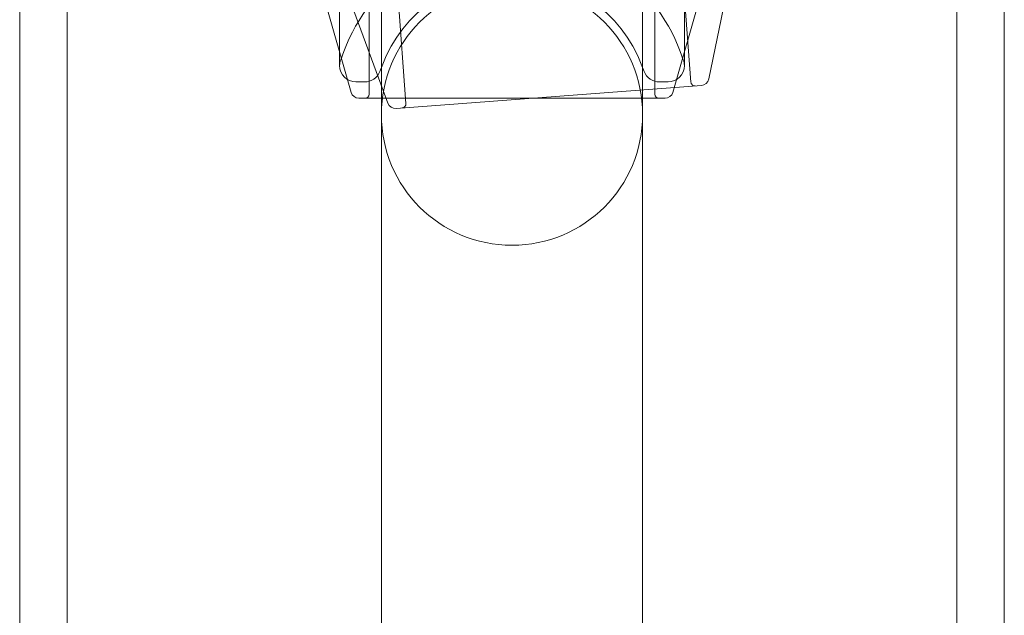
# Model space of a CAD drawing. Units: millimetres. Extents: x -2550 to 4476, y -2050 to 4926.
# Drawn here: x -30 to 31, y 1375 to 1412 of the extents above; entities that cross this region are included whole.
import ezdxf

# ---------------------------------------------------------------- set-up
doc = ezdxf.new("R2010")
doc.units = ezdxf.units.MM

# ---------------------------------------------------------------- blocks, each defined once
blk = doc.blocks.new('A$C4a9164ee')
at = {"color": 0, "linetype": 'Continuous', "lineweight": 0}
for p, q in [((-8286.714, -672.059), (-8286.714, -3460.059)), ((-8283.814, -672.059), (-8283.814, -3460.059)), ((-8229.314, -3460.059), (-8229.314, -672.059)), ((-8226.414, -3460.059), (-8226.414, -672.059)), ((-8267.12, -2038.059), (-8267.12, -2094.059)), ((-8246.009, -2094.059), (-8246.009, -2038.059)), ((-8245.608, -2095.069), (-8247.877, -2064.904)), ((-8265.314, -2095.809), (-8265.314, -2065.559)), ((-8247.814, -2095.809), (-8247.814, -2069.559)), ((-8263.059, -2096.381), (-8265.027, -2070.205)), ((-8244.516, -2094.874), (-8241.795, -2081.669)), ((-8266.418, -2095.696), (-8270.122, -2082.732)), ((-8246.711, -2095.696), (-8243.007, -2082.732)), ((-8264.168, -2096.352), (-8268.834, -2083.702)), ((-8264.564, -2085.559), (-8264.564, -2097.059)), ((-8248.564, -2097.059), (-8248.564, -2085.559)), ((-8266.86, -2093.187), (-8267.056, -2093.707)), ((-8246.268, -2093.187), (-8246.073, -2093.707)), ((-8264.52, -2094.067), (-8264.65, -2094.411)), ((-8248.608, -2094.067), (-8248.479, -2094.411)), ((-8266.12, -2095.059), (-8265.586, -2095.059)), ((-8244.969, -2095.272), (-8263.661, -2096.677)), ((-8247.543, -2095.059), (-8247.009, -2095.059)), ((-8247.192, -2096.059), (-8265.937, -2096.059)), ((-8264.564, -2871.623), (-8264.564, -2097.059)), ((-8248.564, -2871.623), (-8248.564, -2097.059))]:
    blk.add_line(p, q, dxfattribs=at)
for centre, radius, start, end in [((-8256.564, -2097.059), 11, 20.60969, 159.39031), ((-8256.564, -2097.059), 8.5, 20.60969, 159.39031), ((-8256.564, -2097.059), 8, 0, 180), ((-8266.12, -2094.059), 1, 159.39031, 180), ((-8266.12, -2094.059), 1, 180, 270), ((-8247.009, -2094.059), 1, 270, 360), ((-8247.009, -2094.059), 1, 0, 20.60969), ((-8265.586, -2094.059), 1, 270, 339.39031), ((-8247.543, -2094.059), 1, 200.60969, 270), ((-8245.359, -2095.05), 0.25, 184.30014, 274.30014), ((-8245.006, -2094.773), 0.5, 274.30014, 348.35474), ((-8265.937, -2095.559), 0.5, 195.9454, 270), ((-8265.564, -2095.809), 0.25, 270, 0), ((-8247.564, -2095.809), 0.25, 180, 270), ((-8247.192, -2095.559), 0.5, 270, 344.0546), ((-8263.699, -2096.179), 0.5, 200.24553, 274.30014), ((-8263.308, -2096.4), 0.25, 274.30014, 4.30014), ((-8256.564, -2097.059), 8, 180, 0)]:
    blk.add_arc(centre, radius, start, end, dxfattribs=at)

msp = doc.modelspace()

# ---------------------------------------------------------------- block references
msp.add_blockref('A$C4a9164ee', (8257.149, 3503.202))

doc.saveas('drawing.dxf')
